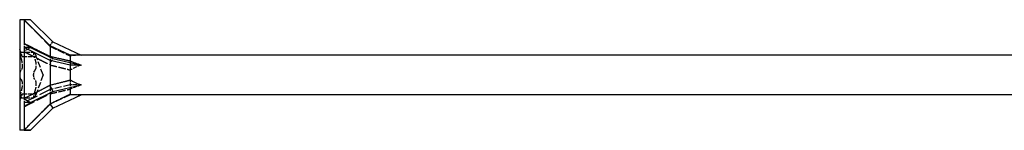
# Model space of a CAD drawing. Units: millimetres. Extents: x 1768 to 2364, y 1264 to 1638.
# Drawn here: x 1900 to 2007, y 1626 to 1638 of the extents above; entities that cross this region are included whole.
import ezdxf

# ---------------------------------------------------------------- set-up
doc = ezdxf.new("R2010")
doc.units = ezdxf.units.MM
doc.linetypes.add('DASHED', pattern=[0.2067, 0.1654, -0.0413])
doc.layers.add('Hidden', color=6, linetype='DASHED', lineweight=25)
doc.layers.add('Part', color=7, linetype='Continuous', lineweight=25)

msp = doc.modelspace()

# ---------------------------------------------------------------- linework, layer by layer
at = {"layer": 'Hidden', "ltscale": 0.018947}
for p, q in [((1900, 1636.91), (1900.01, 1636.91)), ((1900, 1636.82), (1900.01, 1636.82)), ((1900, 1636.54), (1900.01, 1636.54)), ((1900, 1636.5), (1900.01, 1636.5)), ((1900, 1636.41), (1900.01, 1636.41)), ((1900, 1636.11), (1900.01, 1636.11)), ((1900, 1635.66), (1900.01, 1635.66)), ((1900, 1635.65), (1900.01, 1635.65)), ((1900, 1635.61), (1900.01, 1635.61)), ((1900, 1635.56), (1900.01, 1635.56)), ((1900, 1635.56), (1900.01, 1635.56)), ((1900, 1635.53), (1900.01, 1635.53)), ((1900, 1635.52), (1900.01, 1635.52)), ((1900, 1635.41), (1900.01, 1635.41)), ((1900, 1635.3), (1900.01, 1635.3)), ((1900, 1635.27), (1900.01, 1635.27)), ((1900, 1635.24), (1900.01, 1635.24)), ((1900, 1635.21), (1900.01, 1635.21)), ((1900, 1635.17), (1900.01, 1635.17)), ((1900, 1635.16), (1900.01, 1635.16)), ((1900, 1635.16), (1900.01, 1635.16)), ((1900, 1635.15), (1900.01, 1635.15)), ((1900, 1635.14), (1900.01, 1635.14)), ((1900, 1635.13), (1900.01, 1635.13)), ((1900, 1635.1), (1900.01, 1635.1)), ((1900, 1635.09), (1900.01, 1635.09)), ((1900, 1635.07), (1900.01, 1635.07)), ((1900, 1635.02), (1900.01, 1635.02)), ((1900, 1634.92), (1900.01, 1634.92)), ((1900, 1634.92), (1900.01, 1634.92)), ((1900, 1634.81), (1900.01, 1634.81)), ((1900, 1634.75), (1900.01, 1634.75)), ((1900, 1634.65), (1900.01, 1634.65)), ((1900, 1632.41), (1900.01, 1632.41)), ((1900, 1632.28), (1900.01, 1632.28)), ((1900, 1632.28), (1900.01, 1632.28)), ((1900, 1632.19), (1900.01, 1632.19)), ((1900, 1632.19), (1900.01, 1632.19)), ((1900, 1632.09), (1900.01, 1632.09)), ((1900, 1632.01), (1900.01, 1632.01)), ((1900, 1631.92), (1900.01, 1631.92)), ((1900, 1631.83), (1900.01, 1631.83)), ((1900, 1631.83), (1900.01, 1631.83)), ((1900, 1631.73), (1900.01, 1631.73)), ((1900, 1631.73), (1900.01, 1631.73)), ((1900, 1631.6), (1900.01, 1631.6)), ((1900, 1629.36), (1900.01, 1629.36)), ((1900, 1629.26), (1900.01, 1629.26)), ((1900, 1629.21), (1900.01, 1629.21)), ((1900, 1629.1), (1900.01, 1629.1)), ((1900, 1629.1), (1900.01, 1629.1)), ((1900, 1629), (1900.01, 1629)), ((1900, 1628.94), (1900.01, 1628.94)), ((1900, 1628.92), (1900.01, 1628.92)), ((1900, 1628.92), (1900.01, 1628.92)), ((1900, 1628.89), (1900.01, 1628.89)), ((1900, 1628.87), (1900.01, 1628.87)), ((1900, 1628.86), (1900.01, 1628.86)), ((1900, 1628.85), (1900.01, 1628.85)), ((1900, 1628.85), (1900.01, 1628.85)), ((1900, 1628.85), (1900.01, 1628.85)), ((1900, 1628.81), (1900.01, 1628.81)), ((1900, 1628.77), (1900.01, 1628.77)), ((1900, 1628.74), (1900.01, 1628.74)), ((1900, 1628.71), (1900.01, 1628.71)), ((1900, 1628.6), (1900.01, 1628.6)), ((1900, 1628.5), (1900.01, 1628.5)), ((1900, 1628.48), (1900.01, 1628.48)), ((1900, 1628.46), (1900.01, 1628.46)), ((1900, 1628.45), (1900.01, 1628.45)), ((1900, 1628.41), (1900.01, 1628.41)), ((1900, 1628.36), (1900.01, 1628.36)), ((1900, 1628.36), (1900.01, 1628.36)), ((1900, 1627.91), (1900.01, 1627.91)), ((1900, 1627.61), (1900.01, 1627.61)), ((1900, 1627.52), (1900.01, 1627.52)), ((1900, 1627.47), (1900.01, 1627.47)), ((1900, 1627.2), (1900.01, 1627.2)), ((1900, 1627.11), (1900.01, 1627.11))]:
    msp.add_line(p, q, dxfattribs=at)
at = {"layer": 'Hidden', "ltscale": 0.416534}
msp.add_line((1900.01, 1636.91), (1900.01, 1636.86), dxfattribs=at)
at = {"layer": 'Hidden', "ltscale": 0.425038}
msp.add_line((1900.01, 1636.86), (1900.01, 1636.67), dxfattribs=at)
at = {"layer": 'Hidden', "ltscale": 0.373165}
msp.add_line((1900.01, 1636.67), (1900.01, 1636.49), dxfattribs=at)
at = {"layer": 'Hidden', "ltscale": 0.495842}
msp.add_line((1900.01, 1636.49), (1900.01, 1636.41), dxfattribs=at)
at = {"layer": 'Hidden', "ltscale": 0.567913}
msp.add_line((1900.01, 1636.41), (1900.01, 1636.11), dxfattribs=at)
at = {"layer": 'Hidden', "ltscale": 0.39257}
msp.add_line((1900.01, 1635.66), (1900.01, 1635.51), dxfattribs=at)
at = {"layer": 'Hidden', "ltscale": 1.44262}
for p, q in [((1903.28, 1635.16), (1903.59, 1635.6)), ((1903.28, 1633.12), (1903.59, 1633.8)), ((1903.28, 1629.97), (1903.59, 1630.21))]:
    msp.add_line(p, q, dxfattribs=at)
at = {"layer": 'Hidden', "ltscale": 1.570775}
for p, q in [((1900.28, 1634.03), (1900, 1634.81)), ((1900.28, 1629.98), (1900, 1629.21))]:
    msp.add_line(p, q, dxfattribs=at)
at = {"layer": 'Hidden', "ltscale": 0.40212}
msp.add_line((1900.01, 1635.51), (1900.01, 1635.34), dxfattribs=at)
at = {"layer": 'Hidden', "ltscale": 0.393387}
msp.add_line((1900.01, 1635.34), (1900.01, 1635.15), dxfattribs=at)
at = {"layer": 'Hidden', "ltscale": 0.36323}
msp.add_line((1900.01, 1635.15), (1900.01, 1635.07), dxfattribs=at)
at = {"layer": 'Hidden', "ltscale": 0.806577}
msp.add_line((1900.01, 1635.07), (1900.01, 1634.65), dxfattribs=at)
at = {"layer": 'Hidden', "ltscale": 2.902658}
for p, q in [((1900.02, 1634.5), (1901.54, 1634.5)), ((1900.28, 1634.03), (1901.81, 1634.03)), ((1900.02, 1629.52), (1901.54, 1629.52)), ((1900.28, 1629.98), (1901.81, 1629.98))]:
    msp.add_line(p, q, dxfattribs=at)
at = {"layer": 'Hidden', "ltscale": 0.983366}
for p, q in [((1900.48, 1635.44), (1900.48, 1635.01)), ((1900.48, 1629.47), (1900.48, 1629.01)), ((1900.48, 1626.03), (1900.48, 1626.01))]:
    msp.add_line(p, q, dxfattribs=at)
at = {"layer": 'Hidden', "ltscale": 4.104445}
for q in [(1901.81, 1634.03), (1901.81, 1629.98)]:
    msp.add_line((1902.54, 1632.01), q, dxfattribs=at)
at = {"layer": 'Hidden', "ltscale": 1.037841}
for p, q in [((1903.3, 1634.04), (1903.3, 1633.6)), ((1903.3, 1630.91), (1903.3, 1630.42)), ((1903.3, 1628.88), (1903.3, 1628.83))]:
    msp.add_line(p, q, dxfattribs=at)
at = {"layer": 'Hidden', "ltscale": 1.097996}
for p, q in [((1905.5, 1633.54), (1905.5, 1633.08)), ((1905.5, 1631.46), (1905.5, 1630.93)), ((1905.5, 1629.93), (1905.5, 1629.86))]:
    msp.add_line(p, q, dxfattribs=at)
at = {"layer": 'Hidden', "ltscale": 0.242728}
msp.add_line((1900.01, 1632.41), (1900.01, 1632.28), dxfattribs=at)
at = {"layer": 'Hidden', "ltscale": 0.213258}
for p, q in [((1900.01, 1632.28), (1900.01, 1632.19)), ((1900.01, 1631.83), (1900.01, 1631.73))]:
    msp.add_line(p, q, dxfattribs=at)
at = {"layer": 'Hidden', "ltscale": 0.68164}
msp.add_line((1900.01, 1632.19), (1900.01, 1632.01), dxfattribs=at)
at = {"layer": 'Hidden', "ltscale": 0.680627}
msp.add_line((1900.01, 1632.01), (1900.01, 1631.83), dxfattribs=at)
at = {"layer": 'Hidden', "ltscale": 0.242743}
msp.add_line((1900.01, 1631.73), (1900.01, 1631.6), dxfattribs=at)
at = {"layer": 'Hidden', "ltscale": 7.607093}
for p, q in [((1903.3, 1630.42), (1900.48, 1629.01)), ((1903.3, 1628.83), (1900.48, 1626.01))]:
    msp.add_line(p, q, dxfattribs=at)
at = {"layer": 'Hidden', "ltscale": 4.62342}
for p, q in [((1905.5, 1630.93), (1903.3, 1630.42)), ((1905.5, 1629.86), (1903.3, 1628.83))]:
    msp.add_line(p, q, dxfattribs=at)
at = {"layer": 'Hidden', "ltscale": 0.811291}
msp.add_line((1903.3, 1630.42), (1903.3, 1630.07), dxfattribs=at)
at = {"layer": 'Hidden', "ltscale": 0.637781}
msp.add_line((1905.5, 1630.93), (1905.5, 1630.66), dxfattribs=at)
at = {"layer": 'Hidden', "ltscale": 2.253348}
for p, q in [((1906.68, 1630.93), (1905.5, 1630.93)), ((1906.68, 1629.86), (1905.5, 1629.86))]:
    msp.add_line(p, q, dxfattribs=at)
at = {"layer": 'Hidden', "ltscale": 0.262915}
msp.add_line((1900.01, 1629.36), (1900.01, 1629.26), dxfattribs=at)
at = {"layer": 'Hidden', "ltscale": 0.112284}
msp.add_line((1900.01, 1629.26), (1900.01, 1629.21), dxfattribs=at)
at = {"layer": 'Hidden', "ltscale": 0.641719}
msp.add_line((1900.01, 1629.21), (1900.01, 1629.06), dxfattribs=at)
at = {"layer": 'Hidden', "ltscale": 0.011535}
msp.add_line((1900.01, 1629.21), (1900.01, 1629.21), dxfattribs=at)
at = {"layer": 'Hidden', "ltscale": 0.627447}
msp.add_line((1900.01, 1629.06), (1900.01, 1628.77), dxfattribs=at)
at = {"layer": 'Hidden', "ltscale": 0.582275}
msp.add_line((1900.01, 1628.77), (1900.01, 1628.5), dxfattribs=at)
at = {"layer": 'Hidden', "ltscale": 0.286851}
msp.add_line((1900.01, 1628.5), (1900.01, 1628.41), dxfattribs=at)
at = {"layer": 'Hidden', "ltscale": 0.233874}
msp.add_line((1900.01, 1628.41), (1900.01, 1628.36), dxfattribs=at)
at = {"layer": 'Hidden', "ltscale": 0.004839}
msp.add_line((1900.01, 1628.36), (1900.01, 1628.36), dxfattribs=at)
at = {"layer": 'Hidden', "ltscale": 1.523657}
msp.add_line((1900.01, 1627.91), (1900.01, 1627.11), dxfattribs=at)
at = {"layer": 'Hidden', "ltscale": 1.667645}
for major_axis, ratio, start_param, end_param in [((10.24, -4.24), 0.414214, 2.356194, 2.442251), ((-10.27, -3.33), 0.486283, 5.17147, 5.257526), ((-10.39, -5.99), 0.039793, 5.304947, 5.391003)]:
    msp.add_ellipse((1907.18, 1632.01), major_axis=major_axis, ratio=ratio, start_param=start_param, end_param=end_param, dxfattribs=at)
at = {"layer": 'Hidden', "ltscale": 2.508328}
for major_axis, ratio, start_param, end_param in [((-6.86, 1.52), 0.221695, 5.497787, 5.765936), ((-6.86, -0.72), 0.295162, 5.417684, 5.685832), ((-6.86, -2.11), 0.060419, 5.430113, 5.698261)]:
    msp.add_ellipse((1911.29, 1632.01), major_axis=major_axis, ratio=ratio, start_param=start_param, end_param=end_param, dxfattribs=at)
at = {"layer": 'Hidden', "ltscale": 7.587993}
for points in [[(1900.48, 1637.99), (1902.35, 1636.1), (1903.28, 1635.16)], [(1900.48, 1634.55), (1902.35, 1633.6), (1903.28, 1633.12)], [(1900.48, 1628.57), (1902.35, 1629.51), (1903.28, 1629.97)]]:
    msp.add_rational_spline(points, [1, 1.06174738101, 1.00114314109], degree=2, dxfattribs=at)
at = {"layer": 'Hidden', "ltscale": 1.206618}
for points, knots in [([(1900.11, 1634.36), (1900.09, 1634.41), (1900.07, 1634.44), (1900.04, 1634.49), (1900.02, 1634.5), (1900.01, 1634.49), (1900, 1634.47), (1900, 1634.43)], [0.02431671, 0.02431671, 0.02431671, 0.02431671, 0.0435584, 0.0435584, 0.06457435, 0.06457435, 0.0855903, 0.0855903, 0.0855903, 0.0855903]), ([(1901.52, 1634.43), (1901.52, 1634.47), (1901.53, 1634.49), (1901.55, 1634.5), (1901.56, 1634.49), (1901.6, 1634.44), (1901.61, 1634.41), (1901.64, 1634.36)], [0.21524098, 0.21524098, 0.21524098, 0.21524098, 0.23625693, 0.23625693, 0.25727287, 0.25727287, 0.27651457, 0.27651457, 0.27651457, 0.27651457]), ([(1900, 1634.43), (1900, 1634.4), (1900.01, 1634.35), (1900.02, 1634.23), (1900.04, 1634.16), (1900.07, 1634.03), (1900.09, 1633.96), (1900.11, 1633.9)], [0.0855903, 0.0855903, 0.0855903, 0.0855903, 0.10660624, 0.10660624, 0.12762219, 0.12762219, 0.14686388, 0.14686388, 0.14686388, 0.14686388]), ([(1901.64, 1633.9), (1901.61, 1633.96), (1901.6, 1634.03), (1901.56, 1634.16), (1901.55, 1634.23), (1901.53, 1634.35), (1901.52, 1634.4), (1901.52, 1634.43)], [0.15396739, 0.15396739, 0.15396739, 0.15396739, 0.17320908, 0.17320908, 0.19422503, 0.19422503, 0.21524098, 0.21524098, 0.21524098, 0.21524098]), ([(1900.11, 1632.47), (1900.09, 1632.45), (1900.07, 1632.42), (1900.04, 1632.34), (1900.02, 1632.28), (1900.01, 1632.15), (1900, 1632.08), (1900, 1632.01)], [0.02431671, 0.02431671, 0.02431671, 0.02431671, 0.0435584, 0.0435584, 0.06457435, 0.06457435, 0.0855903, 0.0855903, 0.0855903, 0.0855903]), ([(1901.52, 1632.01), (1901.52, 1632.08), (1901.53, 1632.15), (1901.55, 1632.28), (1901.56, 1632.34), (1901.6, 1632.42), (1901.61, 1632.45), (1901.64, 1632.47)], [0.21524098, 0.21524098, 0.21524098, 0.21524098, 0.23625693, 0.23625693, 0.25727287, 0.25727287, 0.27651457, 0.27651457, 0.27651457, 0.27651457]), ([(1900, 1632.01), (1900, 1631.94), (1900.01, 1631.86), (1900.02, 1631.73), (1900.04, 1631.68), (1900.07, 1631.59), (1900.09, 1631.56), (1900.11, 1631.54)], [0.0855903, 0.0855903, 0.0855903, 0.0855903, 0.10660624, 0.10660624, 0.12762219, 0.12762219, 0.14686388, 0.14686388, 0.14686388, 0.14686388]), ([(1901.64, 1631.54), (1901.61, 1631.56), (1901.6, 1631.59), (1901.56, 1631.68), (1901.55, 1631.73), (1901.53, 1631.86), (1901.52, 1631.94), (1901.52, 1632.01)], [0.15396739, 0.15396739, 0.15396739, 0.15396739, 0.17320908, 0.17320908, 0.19422503, 0.19422503, 0.21524098, 0.21524098, 0.21524098, 0.21524098]), ([(1900.11, 1630.12), (1900.09, 1630.05), (1900.07, 1629.99), (1900.04, 1629.86), (1900.02, 1629.79), (1900.01, 1629.67), (1900, 1629.62), (1900, 1629.58)], [0.02431671, 0.02431671, 0.02431671, 0.02431671, 0.0435584, 0.0435584, 0.06457435, 0.06457435, 0.0855903, 0.0855903, 0.0855903, 0.0855903]), ([(1900, 1629.58), (1900, 1629.55), (1900.01, 1629.53), (1900.02, 1629.51), (1900.04, 1629.53), (1900.07, 1629.57), (1900.09, 1629.61), (1900.11, 1629.65)], [0.0855903, 0.0855903, 0.0855903, 0.0855903, 0.10660624, 0.10660624, 0.12762219, 0.12762219, 0.14686388, 0.14686388, 0.14686388, 0.14686388]), ([(1901.52, 1629.58), (1901.52, 1629.62), (1901.53, 1629.67), (1901.55, 1629.79), (1901.56, 1629.86), (1901.6, 1629.99), (1901.61, 1630.05), (1901.64, 1630.12)], [0.21524098, 0.21524098, 0.21524098, 0.21524098, 0.23625693, 0.23625693, 0.25727287, 0.25727287, 0.27651457, 0.27651457, 0.27651457, 0.27651457]), ([(1901.64, 1629.65), (1901.61, 1629.61), (1901.6, 1629.57), (1901.56, 1629.53), (1901.55, 1629.51), (1901.53, 1629.53), (1901.52, 1629.55), (1901.52, 1629.58)], [0.15396739, 0.15396739, 0.15396739, 0.15396739, 0.17320908, 0.17320908, 0.19422503, 0.19422503, 0.21524098, 0.21524098, 0.21524098, 0.21524098])]:
    msp.add_open_spline(points, degree=3, knots=knots, dxfattribs=at)
at = {"layer": 'Hidden', "ltscale": 0.056102}
for points in [[(1903.28, 1635.16), (1903.29, 1635.15), (1903.3, 1635.14)], [(1903.28, 1633.12), (1903.29, 1633.11), (1903.3, 1633.1)], [(1903.28, 1629.97), (1903.29, 1629.97), (1903.3, 1629.97)]]:
    msp.add_rational_spline(points, [1.000179487, 1.00009955247, 1], degree=2, dxfattribs=at)
at = {"layer": 'Hidden', "ltscale": 4.648392}
for points, weights in [([(1903.3, 1635.14), (1904.68, 1634.48), (1905.5, 1634.08)], [1, 1.03131848748, 1]), ([(1903.3, 1633.1), (1904.68, 1632.77), (1905.5, 1632.55)], [1, 1.03131848747, 1]), ([(1903.3, 1629.97), (1904.68, 1630.29), (1905.5, 1630.48)], [1, 1.03131848747, 1])]:
    msp.add_rational_spline(points, weights, degree=2, dxfattribs=at)
at = {"layer": 'Hidden', "ltscale": 1.772391}
for points, knots in [([(1900.28, 1634.03), (1900.28, 1634.03), (1900.27, 1634.05), (1900.23, 1634.12), (1900.21, 1634.17), (1900.16, 1634.27), (1900.14, 1634.31), (1900.11, 1634.36)], [0.13995352, 0.13995352, 0.13995352, 0.13995352, 0.1734445, 0.1734445, 0.20693549, 0.20693549, 0.22877792, 0.22877792, 0.22877792, 0.22877792]), ([(1901.64, 1634.36), (1901.66, 1634.31), (1901.68, 1634.27), (1901.73, 1634.17), (1901.76, 1634.12), (1901.8, 1634.05), (1901.81, 1634.03), (1901.81, 1634.03)], [0.51714152, 0.51714152, 0.51714152, 0.51714152, 0.53898394, 0.53898394, 0.57247493, 0.57247493, 0.60596592, 0.60596592, 0.60596592, 0.60596592]), ([(1900.11, 1629.65), (1900.14, 1629.7), (1900.16, 1629.75), (1900.21, 1629.85), (1900.23, 1629.9), (1900.27, 1629.97), (1900.28, 1629.98), (1900.28, 1629.98)], [0.05112911, 0.05112911, 0.05112911, 0.05112911, 0.07297154, 0.07297154, 0.10646253, 0.10646253, 0.13995352, 0.13995352, 0.13995352, 0.13995352]), ([(1901.81, 1629.98), (1901.81, 1629.98), (1901.8, 1629.97), (1901.76, 1629.9), (1901.73, 1629.85), (1901.68, 1629.75), (1901.66, 1629.7), (1901.64, 1629.65)], [0.60596592, 0.60596592, 0.60596592, 0.60596592, 0.63945691, 0.63945691, 0.6729479, 0.6729479, 0.69479033, 0.69479033, 0.69479033, 0.69479033])]:
    msp.add_open_spline(points, degree=3, knots=knots, dxfattribs=at)
at = {"layer": 'Hidden', "ltscale": 3.544882}
for points, knots in [([(1900.11, 1633.9), (1900.14, 1633.83), (1900.16, 1633.76), (1900.21, 1633.58), (1900.23, 1633.46), (1900.27, 1633.23), (1900.28, 1633.12), (1900.28, 1632.92), (1900.27, 1632.83), (1900.23, 1632.67), (1900.21, 1632.6), (1900.16, 1632.52), (1900.14, 1632.49), (1900.11, 1632.47)], [0.0511291, 0.0511291, 0.0511291, 0.0511291, 0.0729715, 0.0729715, 0.1064625, 0.1064625, 0.1399535, 0.1399535, 0.1734445, 0.1734445, 0.2069355, 0.2069355, 0.2287779, 0.2287779, 0.2287779, 0.2287779]), ([(1901.64, 1632.47), (1901.66, 1632.49), (1901.68, 1632.52), (1901.73, 1632.6), (1901.76, 1632.67), (1901.8, 1632.83), (1901.81, 1632.92), (1901.81, 1633.12), (1901.8, 1633.23), (1901.76, 1633.46), (1901.73, 1633.58), (1901.68, 1633.76), (1901.66, 1633.83), (1901.64, 1633.9)], [0.5171415, 0.5171415, 0.5171415, 0.5171415, 0.5389839, 0.5389839, 0.5724749, 0.5724749, 0.6059659, 0.6059659, 0.6394569, 0.6394569, 0.6729479, 0.6729479, 0.6947903, 0.6947903, 0.6947903, 0.6947903]), ([(1900.11, 1631.54), (1900.14, 1631.52), (1900.16, 1631.5), (1900.21, 1631.42), (1900.23, 1631.35), (1900.27, 1631.19), (1900.28, 1631.09), (1900.28, 1630.9), (1900.27, 1630.79), (1900.23, 1630.56), (1900.21, 1630.44), (1900.16, 1630.26), (1900.14, 1630.19), (1900.11, 1630.12)], [0.0511291, 0.0511291, 0.0511291, 0.0511291, 0.0729715, 0.0729715, 0.1064625, 0.1064625, 0.1399535, 0.1399535, 0.1734445, 0.1734445, 0.2069355, 0.2069355, 0.2287779, 0.2287779, 0.2287779, 0.2287779]), ([(1901.64, 1630.12), (1901.66, 1630.19), (1901.68, 1630.26), (1901.73, 1630.44), (1901.76, 1630.56), (1901.8, 1630.79), (1901.81, 1630.9), (1901.81, 1631.09), (1901.8, 1631.19), (1901.76, 1631.35), (1901.73, 1631.42), (1901.68, 1631.5), (1901.66, 1631.52), (1901.64, 1631.54)], [0.5171415, 0.5171415, 0.5171415, 0.5171415, 0.5389839, 0.5389839, 0.5724749, 0.5724749, 0.6059659, 0.6059659, 0.6394569, 0.6394569, 0.6729479, 0.6729479, 0.6947903, 0.6947903, 0.6947903, 0.6947903])]:
    msp.add_open_spline(points, degree=3, knots=knots, dxfattribs=at)
at = {"layer": 'Part'}
for p, q in [((1900, 1638.01), (1900, 1626.01)), ((1900.48, 1638.01), (1900, 1638.01)), ((1900.48, 1638.01), (1900.48, 1635.44)), ((1901.18, 1638.01), (1900.48, 1638.01)), ((1903.3, 1635.18), (1900.48, 1638.01)), ((1901.18, 1638.01), (1903.59, 1635.6)), ((1903.59, 1635.6), (1906.68, 1634.16)), ((1900.48, 1635.01), (1900.48, 1629.47)), ((1901.18, 1635.01), (1900.48, 1635.01)), ((1903.3, 1633.6), (1900.48, 1635.01)), ((1901.18, 1635.01), (1903.59, 1633.8)), ((1903.3, 1635.18), (1903.3, 1634.04)), ((1905.5, 1634.16), (1903.3, 1635.18)), ((1903.28, 1634.04), (1903.59, 1633.8)), ((1903.3, 1633.6), (1903.3, 1630.91)), ((1905.5, 1633.08), (1903.3, 1633.6)), ((1903.59, 1633.8), (1906.68, 1633.08)), ((1905.5, 1634.16), (1905.5, 1633.54)), ((1906.68, 1634.16), (1905.5, 1634.16)), ((2023, 1634.16), (1906.68, 1634.16)), ((1905.5, 1633.08), (1905.5, 1631.46)), ((1906.68, 1633.08), (1905.5, 1633.08)), ((1901.18, 1629.01), (1903.59, 1630.21)), ((1903.28, 1630.89), (1903.59, 1630.21)), ((1903.59, 1630.21), (1906.68, 1630.93)), ((1905.5, 1630.66), (1905.5, 1629.93)), ((1903.3, 1630.07), (1903.3, 1628.88)), ((1903.59, 1628.42), (1906.68, 1629.86)), ((2023, 1629.86), (1906.68, 1629.86)), ((1900.48, 1629.01), (1900.48, 1626.03)), ((1901.18, 1629.01), (1900.48, 1629.01)), ((1901.18, 1626.01), (1903.59, 1628.42)), ((1903.28, 1628.86), (1903.59, 1628.42)), ((1900.48, 1626.01), (1900, 1626.01)), ((1901.18, 1626.01), (1900.48, 1626.01))]:
    msp.add_line(p, q, dxfattribs=at)
for centre, major_axis, ratio, start_param, end_param in [((1907.18, 1632.01), (10.39, -5.99), 0.039793, 4.033775, 4.119831), ((1911.29, 1632.01), (6.86, -2.11), 0.060419, 3.726517, 3.994665), ((1911.29, 1632.01), (6.86, -0.72), 0.295162, 3.738946, 4.007094), ((1907.18, 1632.01), (10.27, -3.33), 0.486283, 4.167252, 4.253308), ((1911.29, 1632.01), (6.86, 1.52), 0.221695, 3.658842, 3.926991), ((1907.18, 1632.01), (-10.24, -4.24), 0.414214, 0.699342, 0.785398)]:
    msp.add_ellipse(centre, major_axis=major_axis, ratio=ratio, start_param=start_param, end_param=end_param, dxfattribs=at)
for points, weights in [([(1900.48, 1635.44), (1902.35, 1634.51), (1903.28, 1634.04)], [1, 1.06174738101, 1.00114314109]), ([(1903.28, 1634.04), (1903.29, 1634.04), (1903.3, 1634.04)], [1.000179487, 1.00009955247, 1]), ([(1903.3, 1634.04), (1904.68, 1633.72), (1905.5, 1633.54)], [1, 1.03131848748, 1]), ([(1903.3, 1630.91), (1904.68, 1631.25), (1905.5, 1631.46)], [1, 1.03131848747, 1]), ([(1900.48, 1629.47), (1902.35, 1630.41), (1903.28, 1630.89)], [1, 1.06174738101, 1.00114314109]), ([(1903.28, 1630.89), (1903.29, 1630.9), (1903.3, 1630.91)], [1.000179487, 1.00009955247, 1]), ([(1903.3, 1628.88), (1904.68, 1629.54), (1905.5, 1629.93)], [1, 1.03131848748, 1]), ([(1900.48, 1626.03), (1902.35, 1627.92), (1903.28, 1628.86)], [1, 1.06174738101, 1.00114314109]), ([(1903.28, 1628.86), (1903.29, 1628.87), (1903.3, 1628.88)], [1.000179487, 1.00009955247, 1])]:
    msp.add_rational_spline(points, weights, degree=2, dxfattribs=at)

doc.saveas('drawing.dxf')
